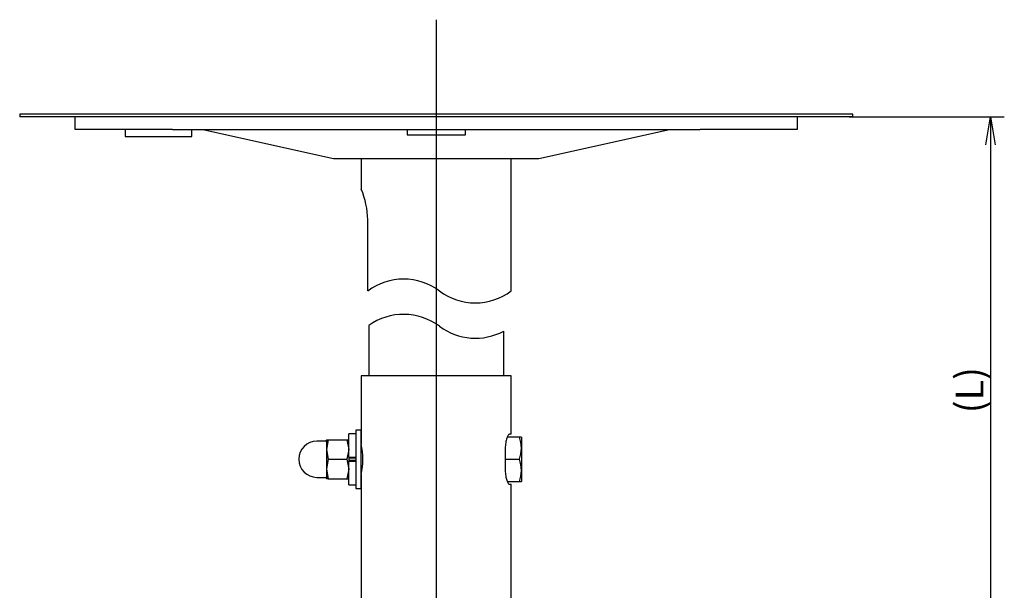
# Model space of a CAD drawing. Extents: x 104 to 1050, y 37 to 545.
# Drawn here: x 122 to 477, y 340 to 545 of the extents above; entities that cross this region are included whole.
import ezdxf
from ezdxf.enums import TextEntityAlignment as Align
from ezdxf.lldxf.tags import DXFTag

# ---------------------------------------------------------------- set-up
doc = ezdxf.new("R2010")
doc.units = 0
doc.layers.get('0').update_dxf_attribs({"linetype": 'CONTINUOUS'})
for name, color, linetype in [('DEFAULT', 7, 'CONTINUOUS'), ('PART16_001_SEP-0', 7, 'CONTINUOUS'), ('PART17_001_SEP-0', 7, 'CONTINUOUS'), ('PART18_001_SEP-0', 7, 'CONTINUOUS'), ('PART19_001_SEP-0', 7, 'CONTINUOUS'), ('PART23_001_SEP-0', 7, 'CONTINUOUS'), ('PART27_001_SEP-0', 7, 'CONTINUOUS'), ('PART28_001_SEP-0', 7, 'CONTINUOUS'), ('PART29_001_SEP-0', 7, 'CONTINUOUS'), ('PART34_001_SEP-0', 7, 'CONTINUOUS')]:
    doc.layers.add(name, color=color, linetype=linetype)
doc.styles.add('SEACAD_ARIAL_TTF', font='arial.ttf')
tags = doc.linetypes.add('CENTER2', pattern=[28.575, 19.05, -3.175, 3.175, -3.175]).pattern_tags.tags
tags[10:11] = [DXFTag(74, 4), DXFTag(75, 0), DXFTag(340, '0'), DXFTag(46, 0.0), DXFTag(50, 0.0), DXFTag(44, 0.0), DXFTag(45, 0.0)]
tags[8:9] = [DXFTag(74, 4), DXFTag(75, 0), DXFTag(340, '0'), DXFTag(46, 0.0), DXFTag(50, 0.0), DXFTag(44, 0.0), DXFTag(45, 0.0)]
tags[6:7] = [DXFTag(74, 4), DXFTag(75, 0), DXFTag(340, '0'), DXFTag(46, 0.0), DXFTag(50, 0.0), DXFTag(44, 0.0), DXFTag(45, 0.0)]
tags[4:5] = [DXFTag(74, 4), DXFTag(75, 0), DXFTag(340, '0'), DXFTag(46, 0.0), DXFTag(50, 0.0), DXFTag(44, 0.0), DXFTag(45, 0.0)]

# ---------------------------------------------------------------- blocks, each defined once
blk = doc.blocks.new('SE1')
at = {"color": 7, "linetype": 'CONTINUOUS'}
for centre, start, end in [((260.58, 417.63), 53.1301, 125.6889), ((286.41, 452.07), 233.1301, 298.3306)]:
    blk.add_arc(centre, 21.52, start, end, dxfattribs=at)
blk = doc.blocks.new('SE2')
at = {"color": 7, "linetype": 'CONTINUOUS'}
for centre, start, end in [((260.58, 430.33), 53.1301, 126.8699), ((286.41, 464.77), 233.1301, 306.8699)]:
    blk.add_arc(centre, 21.52, start, end, dxfattribs=at)
blk = doc.blocks.new('SE')
for name in ['SE2', 'SE1']:
    blk.add_blockref(name, (0, 0))
blk = doc.blocks.new('SE6')
at = {"layer": 'PART18_001_SEP-0', "color": 7, "linetype": 'CONTINUOUS'}
for p, q in [((248.03, 435.11), (248.03, 417)), ((296.63, 417), (296.63, 433.12))]:
    blk.add_line(p, q, dxfattribs=at)
at = {"layer": 'PART23_001_SEP-0', "color": 7, "linetype": 'CONTINUOUS'}
for p, q in [((243.33, 397.5), (243.33, 376.5)), ((245.33, 397.5), (243.33, 397.5)), ((245.33, 376.5), (245.33, 397.5)), ((243.33, 376.5), (245.33, 376.5))]:
    blk.add_line(p, q, dxfattribs=at)
at = {"layer": 'PART27_001_SEP-0', "color": 7, "linetype": 'CONTINUOUS'}
for p, q in [((232.83, 394), (232.83, 390.5)), ((233.45, 394), (232.83, 390.5)), ((232.83, 394), (233.45, 394)), ((233.45, 394), (240.2, 394)), ((240.2, 394), (240.83, 390.5)), ((240.2, 394), (240.83, 394)), ((232.43, 393.5), (229.33, 393.5)), ((232.83, 390.5), (232.83, 383.5)), ((232.83, 390.5), (233.45, 387)), ((240.83, 390.5), (240.2, 387)), ((233.45, 387), (232.83, 383.5)), ((233.45, 387), (240.2, 387)), ((240.2, 387), (240.83, 383.5)), ((240.83, 387.55), (240.83, 386.45)), ((232.83, 383.5), (232.83, 380)), ((232.83, 383.5), (233.45, 380)), ((240.83, 383.5), (240.2, 380)), ((229.33, 380.5), (232.43, 380.5)), ((233.45, 380), (232.83, 380)), ((233.45, 380), (240.2, 380)), ((240.2, 380), (240.83, 380))]:
    blk.add_line(p, q, dxfattribs=at)
for centre, radius, start, end in [((232.43, 393.9), 0.4, 270, 360), ((229.33, 387), 6.5, 90, 270), ((232.43, 380.1), 0.4, 0, 90)]:
    blk.add_arc(centre, radius, start, end, dxfattribs=at)
at = {"layer": 'PART28_001_SEP-0', "color": 7, "linetype": 'CONTINUOUS'}
for p, q in [((302.31, 395), (297.96, 395)), ((303.03, 395), (302.31, 395)), ((303.03, 395), (303.03, 391)), ((245.42, 392), (245.33, 392)), ((297.23, 391), (297.23, 391.4)), ((297.23, 387), (297.23, 391)), ((303.03, 391), (303.03, 383)), ((297.23, 383), (297.23, 387)), ((297.23, 387), (302.31, 387)), ((297.23, 382.49), (297.23, 383)), ((303.03, 383), (303.03, 379)), ((297.96, 379), (302.31, 379)), ((302.31, 379), (303.03, 379))]:
    blk.add_line(p, q, dxfattribs=at)
for centre, start, end in [((290.5, 390.83), 0.7925, 19.4637), ((290.5, 391.18), 340.5363, 359.2075), ((290.5, 382.83), 0.7925, 19.4637), ((290.5, 383.18), 340.5363, 359.2075)]:
    blk.add_arc(centre, 12.52, start, end, dxfattribs=at)
at = {"layer": 'PART29_001_SEP-0', "color": 7, "linetype": 'CONTINUOUS'}
for p, q in [((240.83, 387.72), (240.83, 396.2)), ((243.33, 396.2), (240.83, 396.2)), ((240.83, 387.72), (240.83, 387.55)), ((240.83, 387.72), (243.33, 387.72)), ((243.33, 387.4), (240.83, 387.4)), ((243.33, 386.6), (240.83, 386.6)), ((240.83, 386.45), (240.83, 386.28)), ((240.83, 377.8), (240.83, 386.28)), ((240.83, 386.28), (243.33, 386.28)), ((240.83, 377.8), (243.33, 377.8))]:
    blk.add_line(p, q, dxfattribs=at)
at = {"layer": 'PART34_001_SEP-0', "color": 7, "linetype": 'CONTINUOUS'}
for p, q in [((299.33, 417), (245.33, 417)), ((245.33, 417), (245.33, 392.43)), ((299.33, 396), (299.33, 417)), ((299.33, 396), (298.76, 396)), ((297.2, 391), (297.2, 383)), ((245.33, 381.57), (245.33, 334.8)), ((298.76, 378), (299.33, 378)), ((299.33, 334.8), (299.33, 378))]:
    blk.add_line(p, q, dxfattribs=at)
blk.add_arc((218.92, 387), 26.97, 348.2342, 11.7658, dxfattribs=at)
for points in [[(298.76, 396), (298.69, 396), (298.62, 395.97), (298.46, 395.84), (298.38, 395.75), (298.21, 395.5), (298.12, 395.35), (297.95, 394.99), (297.86, 394.79), (297.7, 394.33), (297.62, 394.08), (297.48, 393.54), (297.42, 393.25), (297.31, 392.64), (297.27, 392.32), (297.22, 391.67), (297.2, 391.34), (297.2, 391)], [(297.2, 383), (297.2, 382.66), (297.22, 382.33), (297.27, 381.67), (297.31, 381.35), (297.42, 380.75), (297.48, 380.46), (297.62, 379.92), (297.7, 379.67), (297.86, 379.21), (297.95, 379.01), (298.12, 378.65), (298.21, 378.5), (298.38, 378.26), (298.46, 378.16), (298.62, 378.03), (298.69, 378), (298.76, 378)]]:
    blk.add_open_spline(points, degree=3, knots=[0, 0, 0, 0, 0.125, 0.125, 0.25, 0.25, 0.375, 0.375, 0.5, 0.5, 0.625, 0.625, 0.75, 0.75, 0.875, 0.875, 1, 1, 1, 1], dxfattribs=at)
blk = doc.blocks.new('SE7')
at = {"layer": 'PART16_001_SEP-0', "color": 7, "linetype": 'CONTINUOUS'}
for p, q in [((422.33, 511.18), (122.33, 511.18)), ((122.33, 511.18), (122.33, 510.18)), ((422.33, 510.18), (422.33, 511.18)), ((422.33, 510.18), (122.33, 510.18))]:
    blk.add_line(p, q, dxfattribs=at)
at = {"layer": 'PART17_001_SEP-0', "color": 7, "linetype": 'CONTINUOUS'}
for p, q in [((142.33, 505.68), (142.33, 510.18)), ((402.33, 510.18), (402.33, 505.68)), ((177.33, 505.68), (142.33, 505.68)), ((177.33, 505.68), (367.33, 505.68)), ((188.33, 505.68), (235.33, 495.18)), ((309.33, 495.18), (356.33, 505.68)), ((402.33, 505.68), (367.33, 505.68)), ((235.33, 495.18), (309.33, 495.18)), ((245.33, 495.18), (245.33, 484.14)), ((299.33, 447.55), (299.33, 495.18)), ((247.67, 447.55), (247.67, 473.18))]:
    blk.add_line(p, q, dxfattribs=at)
blk.add_arc((218.94, 472.81), 28.73, 0.7341, 23.3079, dxfattribs=at)
at = {"layer": 'PART19_001_SEP-0', "color": 7, "linetype": 'CONTINUOUS'}
for p, q in [((160.33, 505.68), (160.33, 503.18)), ((184.33, 503.18), (184.33, 505.68)), ((160.33, 503.18), (184.33, 503.18))]:
    blk.add_line(p, q, dxfattribs=at)
at = {"layer": 'PART23_001_SEP-0', "color": 7, "linetype": 'CONTINUOUS'}
for p, q in [((261.83, 505.68), (261.83, 503.68)), ((261.83, 503.68), (282.83, 503.68)), ((282.83, 503.68), (282.83, 505.68))]:
    blk.add_line(p, q, dxfattribs=at)
blk = doc.blocks.new('SE11')
at = {"layer": 'DEFAULT', "color": 7, "linetype": 'CONTINUOUS'}
for p, q in [((470.25, 500.18), (471.92, 510.18)), ((471.92, 510.18), (473.58, 500.18))]:
    blk.add_line(p, q, dxfattribs=at)
blk = doc.blocks.new('SE12')
at = {"layer": 'DEFAULT', "color": 7, "linetype": 'CONTINUOUS'}
for p, q in [((470.25, 324.8), (471.92, 314.8)), ((471.92, 314.8), (473.58, 324.8))]:
    blk.add_line(p, q, dxfattribs=at)
blk = doc.blocks.new('SE10')
at = {"layer": 'DEFAULT', "color": 7, "linetype": 'CONTINUOUS'}
for p, q in [((421.08, 510.18), (476.92, 510.18)), ((471.92, 510.18), (471.92, 314.8)), ((318.38, 314.8), (476.92, 314.8))]:
    blk.add_line(p, q, dxfattribs=at)
at = {"layer": 'DEFAULT'}
for name in ['SE11', 'SE12']:
    blk.add_blockref(name, (0, 0), dxfattribs=at)
at = {"layer": 'DEFAULT', "color": 7, "linetype": 'CONTINUOUS', "style": 'SEACAD_ARIAL_TTF'}
blk.add_text('(L)', height=10, rotation=90, dxfattribs=at).set_placement((459.42, 403.56), align=Align.TOP_LEFT)

msp = doc.modelspace()

# ---------------------------------------------------------------- linework, layer by layer
at = {"layer": 'DEFAULT', "color": 7, "linetype": 'CENTER2'}
msp.add_line((272.33, 545.16), (272.33, 76.59), dxfattribs=at)

# ---------------------------------------------------------------- block references
msp.add_blockref('SE', (0, 0))
at = {"layer": 'DEFAULT'}
for name in ['SE7', 'SE10', 'SE6']:
    msp.add_blockref(name, (0, 0), dxfattribs=at)

doc.saveas('drawing.dxf')
